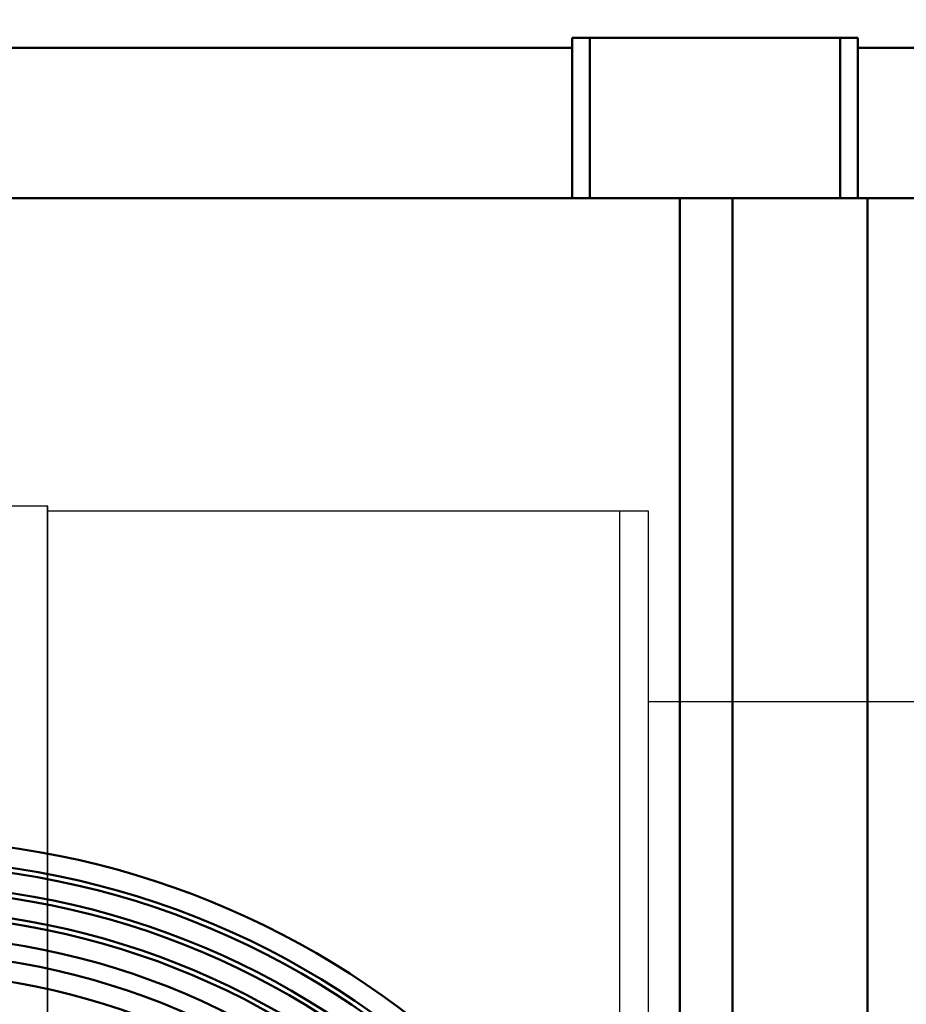
# Model space of a CAD drawing. Units: millimetres. Extents: x 0 to 88100, y 0 to 63400.
# Drawn here: x 32510 to 32687, y 29911 to 30108 of the extents above; entities that cross this region are included whole.
import ezdxf

# ---------------------------------------------------------------- set-up
doc = ezdxf.new("R2010")
doc.units = ezdxf.units.MM
doc.header["$LTSCALE"] = 100
doc.linetypes.add('ISO10W100', pattern=[1, 0.5, -0.25, 0, -0.25])
for name, color, linetype, lineweight in [('0-ARKUSZ-OPIS', 7, 'Continuous', 18), ('AM_0', 7, 'Continuous', 50), ('AM_5', 3, 'Continuous', 25), ('Sichtbar (ISO)', 7, 'Continuous', 35)]:
    doc.layers.add(name, color=color, linetype=linetype, lineweight=lineweight)
for name, color, linetype in [('DRAW', 4, 'Continuous'), ('PAVIMENTO', 145, 'Continuous'), ('REX_1', 7, 'Continuous'), ('REX_6', 40, 'Continuous'), ('REX_7', 4, 'ISO10W100')]:
    doc.layers.add(name, color=color, linetype=linetype)
doc.styles.get("Standard").update_dxf_attribs({"font": 'isocp.shx'})
doc.dimstyles.new('AM_DIN$2', dxfattribs={"dimtxt": 3.5, "dimasz": 2.5, "dimexe": 1, "dimexo": 1, "dimgap": 0.6, "dimtad": 1, "dimdsep": 46, "dimtxsty": 'Standard', "dimcen": 0, "dimclrd": 256, "dimclre": 256, "dimclrt": 2, "dimadec": 0, "dimazin": 2, "dimtp": 0.1, "dimtm": 0.1, "dimtfac": 0.71, "dimtmove": 0, "dimatfit": 0, "dimfxl": 1, "dimlwd": -1, "dimlwe": -1, "dimarcsym": 0})

# ---------------------------------------------------------------- blocks, each defined once
blk = doc.blocks.new('GSM-S-150-300-So_Schwenkrahmen_01')
at = {"layer": 'AM_0'}
for p, q in [((1359.76, 329.5), (1363.3, 329.5)), ((1359.76, 329.5), (1359.76, 297.5)), ((1363.3, 329.5), (1363.3, 297.5)), ((1363.3, 329.5), (1413.3, 329.5)), ((1413.3, 329.5), (1413.3, 297.5)), ((1413.3, 329.5), (1416.84, 329.5)), ((1416.84, 329.5), (1416.84, 297.5)), ((1359.76, 327.5), (1223.8, 327.5)), ((1644.76, 327.5), (1416.84, 327.5)), ((1381.3, 297.5), (1013.36, 297.5)), ((1391.3, 297.5), (1381.3, 297.5)), ((1381.3, 297.5), (1381.3, 62.64)), ((1391.8, 297.5), (1391.3, 297.5)), ((1391.8, 297.5), (1391.8, 16.65)), ((1391.8, 297.5), (1393.3, 297.5)), ((1417.3, 297.5), (1393.3, 297.5)), ((1417.3, 297.5), (1418.8, 297.5)), ((1418.8, 297.5), (1418.8, -297.5)), ((1419.3, 297.5), (1418.8, 297.5)), ((1429.3, 297.5), (1419.3, 297.5))]:
    blk.add_line(p, q, dxfattribs=at)
for radius in [165.5, 164.5, 160.5, 159.5, 155.5, 154.5, 150.5, 147, 143]:
    blk.add_circle((1223.8, 0), radius, dxfattribs=at)
blk.add_arc((1223.8, 0), 169.5, 7.6281, 352.3719, dxfattribs=at)
blk = doc.blocks.new('*D36')
at = {"layer": 'AM_5', "transparency": 16777216}
blk.add_arc((38710.19, 29774.69), 5441.81, 92.63243, 177.36757, dxfattribs=at)
for points in [[(38459.3, 35252.41), (38461.21, 35169.1), (38710.19, 35216.5)], [(33315.78, 30023.67), (33232.47, 30025.58), (33268.38, 29774.69)]]:
    blk.add_solid(points, dxfattribs=at)
at = {"layer": 'Defpoints', "color": 0, "transparency": 16777216}
for p in [(38710.19, 45203.85), (33997.45, 32495.59), (3530.19, 29774.69), (41395.65, 29774.69), (38710.19, 16873.8)]:
    blk.add_point(p, dxfattribs=at)
at = {"layer": 'AM_5', "color": 2, "transparency": 16777216, "insert": (35682.21, 34576.51), "char_height": 350, "attachment_point": 5, "rotation": 32.2351}
blk.add_mtext('90°', dxfattribs=at)
blk = doc.blocks.new('*D37')
at = {"layer": 'AM_5', "transparency": 16777216}
blk.add_arc((38710.19, 29774.69), 5441.81, 182.63243, 267.36757, dxfattribs=at)
for points in [[(33232.47, 29523.8), (33315.78, 29525.71), (33268.38, 29774.69)], [(38461.21, 24380.28), (38459.3, 24296.97), (38710.19, 24332.88)]]:
    blk.add_solid(points, dxfattribs=at)
at = {"layer": 'Defpoints', "color": 0, "transparency": 16777216}
for p in [(38710.19, 30074.69), (3530.19, 29774.69), (41395.65, 29774.69), (33997.45, 27053.78), (38710.19, 19694.69)]:
    blk.add_point(p, dxfattribs=at)
at = {"layer": 'AM_5', "color": 2, "transparency": 16777216, "insert": (36689.66, 24975.91), "char_height": 350, "attachment_point": 5, "rotation": 337.1665}
blk.add_mtext('90°', dxfattribs=at)
blk = doc.blocks.new('38790976FLA_HE_AUG_13_14-57-47')
at = {"layer": 'REX_1'}
for p, q in [((-500.1, 236), (-703.9, 236)), ((-500, 236), (-500.1, 236)), ((-500.1, 236), (-500.1, 0)), ((-500, 235), (-500, 236)), ((-385.7735, 235), (-500, 235)), ((-500, 0), (-500, 235)), ((-380, 235), (-385.7735, 235)), ((-385.7735, 235), (-385.7735, 0)), ((-380, 0), (-380, 235)), ((-380, 197), (1192, 197))]:
    blk.add_line(p, q, dxfattribs=at)
blk = doc.blocks.new('_VIEW_3_AUG_13_14-57-47')
at = {"layer": 'REX_6'}
blk.add_blockref('38790976FLA_HE_AUG_13_14-57-47', (0, 0), dxfattribs=at)
blk = doc.blocks.new('A$C135F1447')
at = {"layer": 'REX_6'}
blk.add_blockref('_VIEW_3_AUG_13_14-57-47', (-660, 0), dxfattribs=at)
blk = doc.blocks.new('A$C0AF94CC2')
at = {"layer": 'DRAW'}
blk.add_blockref('A$C135F1447', (8145, 0), dxfattribs=at)
blk = doc.blocks.new('Presse')
at = {"layer": '0-ARKUSZ-OPIS', "lineweight": -2}
blk.add_blockref('A$C0AF94CC2', (0, 0), dxfattribs=at)
blk = doc.blocks.new('31343-P-00-9-ds-01')
at = {"layer": 'Sichtbar (ISO)'}
for p, q in [((1359.76, 329.5), (1363.3, 329.5)), ((1359.76, 329.5), (1359.76, 297.5)), ((1363.3, 329.5), (1363.3, 297.5)), ((1363.3, 329.5), (1413.3, 329.5)), ((1413.3, 329.5), (1413.3, 297.5)), ((1413.3, 329.5), (1416.84, 329.5)), ((1416.84, 329.5), (1416.84, 297.5)), ((1359.76, 327.5), (1223.8, 327.5)), ((1644.76, 327.5), (1416.84, 327.5)), ((1381.3, 297.5), (1013.36, 297.5)), ((1391.3, 297.5), (1381.3, 297.5)), ((1381.3, 297.5), (1381.3, 62.64)), ((1391.8, 297.5), (1391.3, 297.5)), ((1391.8, 297.5), (1391.8, 16.65)), ((1391.8, 297.5), (1393.3, 297.5)), ((1417.3, 297.5), (1393.3, 297.5)), ((1417.3, 297.5), (1418.8, 297.5)), ((1418.8, 297.5), (1418.8, -297.5)), ((1419.3, 297.5), (1418.8, 297.5)), ((1429.3, 297.5), (1419.3, 297.5))]:
    blk.add_line(p, q, dxfattribs=at)
for radius in [165.5, 164.5, 160.5, 159.5, 155.5, 154.5, 150.5, 147, 143]:
    blk.add_circle((1223.8, 0), radius, dxfattribs=at)
blk.add_arc((1223.8, 0), 169.5, 7.6281, 352.3719, dxfattribs=at)

msp = doc.modelspace()

# ---------------------------------------------------------------- block references
msp.add_blockref('GSM-S-150-300-So_Schwenkrahmen_01', (31260.191, 29774.689))
at = {"layer": 'PAVIMENTO', "lineweight": -2}
msp.add_blockref('Presse', (25530.191, 29774.689), dxfattribs=at)
at = {"layer": 'REX_7'}
msp.add_blockref('31343-P-00-9-ds-01', (31260.191, 29774.689), dxfattribs=at)

# ---------------------------------------------------------------- dimensions: what is measured, and where the dimension line sits
at = {"layer": 'AM_5'}
for base, line2, picture, middle in [((33997.447, 32495.593), ((38710.191, 45203.847), (38710.191, 16873.805)), '*D36', (35807.559, 34377.732)), ((33997.447, 27053.784), ((38710.191, 30074.689), (38710.191, 19694.689)), '*D37', (36598.469, 24759.321))]:
    dim = msp.add_angular_dim_2l(base=base, line1=((41395.652, 29774.689), (3530.191, 29774.689)), line2=line2, dimstyle='AM_DIN$2', override={"dimscale": 100}, dxfattribs=at)
    dim.commit()
    dim.dimension.update_dxf_attribs({"geometry": picture, "text_midpoint": middle, "dimtype": 162})

doc.saveas('drawing.dxf')
